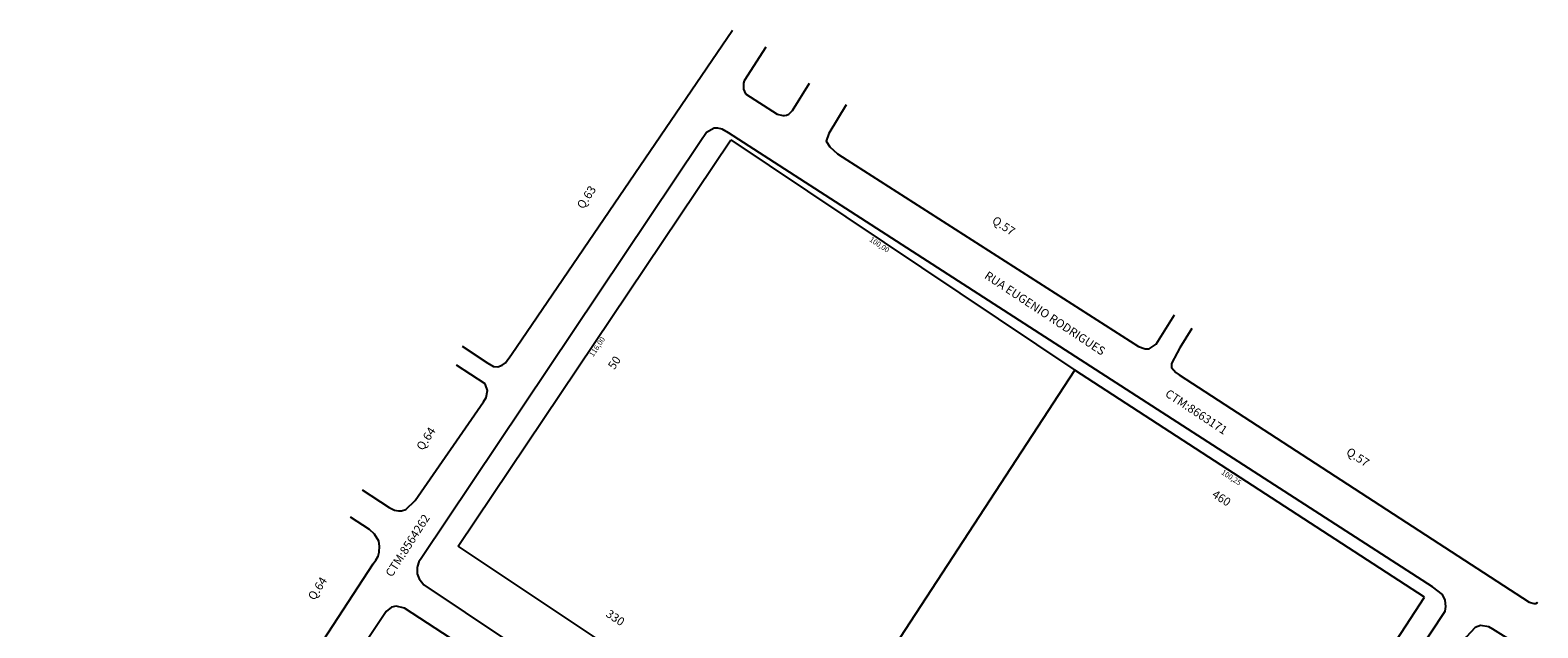
# Model space of a CAD drawing. Extents: x 186422 to 186808, y 1662330 to 1662746.
# Drawn here: x 186449 to 186808, y 1662603 to 1662746 of the extents above; entities that cross this region are included whole.
import ezdxf

# ---------------------------------------------------------------- set-up
doc = ezdxf.new("R2010")
doc.units = 0
doc.header["$MEASUREMENT"] = 0
for name, color, linetype in [('COTAS', 7, 'CONTINUOUS'), ('CTM', 5, 'CONTINUOUS'), ('DIVISAS', 200, 'CONTINUOUS'), ('LANCAMENTO', 230, 'CONTINUOUS'), ('LOGRADOURO', 7, 'CONTINUOUS'), ('LOTES', 222, 'CONTINUOUS'), ('MEIO_FIO', 9, 'CONTINUOUS'), ('QUARTEIRAO', 172, 'CONTINUOUS')]:
    doc.layers.add(name, color=color, linetype=linetype)
doc.styles.add('ROMANS', font='ROMANS', dxfattribs={"height": 2})

msp = doc.modelspace()

# ---------------------------------------------------------------- linework, layer by layer
at = {"layer": 'DIVISAS'}
for points in [[(186552.24, 1662670.5), (186558.29, 1662666.45), (186559.7, 1662665.67), (186560.73, 1662665.65), (186561.7, 1662665.98), (186562.5, 1662666.54), (186563.96, 1662668.53), (186616.52, 1662745.75)], [(186624.48, 1662741.67), (186619.3, 1662733.68), (186619.13, 1662733.14), (186619.17, 1662731.71), (186619.65, 1662730.61)], [(186619.65, 1662730.61), (186627.17, 1662725.79), (186628.52, 1662725.42), (186628.91, 1662725.44), (186629.42, 1662725.55), (186629.98, 1662725.76), (186630.83, 1662726.61), (186634.9, 1662733.17)], [(186643.6, 1662727.99), (186639.47, 1662721.16), (186638.85, 1662719.32), (186639.73, 1662718.01), (186641.51, 1662716.34), (186643.74, 1662714.92), (186713.2, 1662670.44), (186714.72, 1662669.88), (186715.73, 1662669.9), (186717.38, 1662671), (186717.38, 1662671), (186721.73, 1662678)], [(186725.9, 1662674.77), (186723.04, 1662670.16), (186722.35, 1662668.98), (186721, 1662666.41), (186721, 1662665.68), (186721, 1662665.44), (186722.03, 1662664.28), (186722.85, 1662663.74), (186806.13, 1662609.6), (186807.36, 1662609.25), (186807.7, 1662609.29), (186808.15, 1662609.53), (186808.21, 1662609.59)], [(186528.4, 1662636.36), (186534.86, 1662632.1), (186536.08, 1662631.5), (186537.02, 1662631.35), (186537.79, 1662631.35), (186538.78, 1662631.65), (186540.99, 1662633.78), (186557.28, 1662657.27), (186557.92, 1662658.3), (186558.26, 1662659.98), (186557.79, 1662661.31), (186557.69, 1662661.54), (186550.82, 1662666.05)], [(186505.12, 1662599.74), (186511.83, 1662595.34), (186512.97, 1662594.86), (186513.7, 1662594.84), (186514.9, 1662595.12), (186514.9, 1662595.12), (186516.72, 1662596.82), (186531.04, 1662618.71), (186531.62, 1662619.59), (186532.2, 1662620.57), (186532.47, 1662621.52), (186532.56, 1662622.95), (186532.37, 1662624.09), (186531.38, 1662625.82), (186530.14, 1662626.87), (186525.6, 1662629.87)], [(186802.99, 1662599.75), (186797.49, 1662603.2), (186796.57, 1662603.7), (186794.58, 1662604.06), (186793.27, 1662603.61), (186791.15, 1662601.27), (186724.11, 1662500.22), (186721.42, 1662495.81), (186721.36, 1662494.75), (186722.22, 1662493.02)]]:
    msp.add_lwpolyline(points, dxfattribs=at)
at = {"layer": 'LOTES'}
msp.add_line((186630.19, 1662560.93), (186698.02, 1662664.82), dxfattribs=at)
at = {"layer": 'MEIO_FIO'}
for points in [[(186542.01, 1662615.13), (186543.11, 1662613.73), (186712.19, 1662500.52), (186713.46, 1662500.17), (186714.23, 1662500.17), (186715.62, 1662500.86), (186786.17, 1662607.45), (186786.34, 1662608.57), (186786.15, 1662610.11), (186785.49, 1662611.4), (186783.13, 1662613.28), (186615.57, 1662721.35), (186614.09, 1662722.19), (186613.04, 1662722.4), (186612.16, 1662722.4), (186610.38, 1662721.41), (186608.82, 1662719.19), (186542.57, 1662620.23), (186541.93, 1662619.18), (186541.56, 1662618.17), (186541.48, 1662617.78), (186541.52, 1662616.35), (186542.01, 1662615.13)], [(186450.82, 1662474.81), (186476.18, 1662458.54), (186477.9, 1662457.72), (186478.24, 1662457.68), (186479.07, 1662457.9), (186480.64, 1662459.53), (186565.7, 1662586.23), (186566.45, 1662587.43), (186566.47, 1662589.44), (186565.92, 1662590.3), (186563.82, 1662591.71), (186538.46, 1662608.18), (186536.47, 1662608.65), (186535.37, 1662608.4), (186534.1, 1662607.36), (186450.69, 1662481.95), (186449.52, 1662479.8), (186449.39, 1662479.16), (186449.46, 1662477.26), (186449.77, 1662476.4), (186450.58, 1662475.09), (186450.82, 1662474.81), (186451.01, 1662474.62)]]:
    msp.add_lwpolyline(points, dxfattribs=at)
at = {"layer": 'QUARTEIRAO'}
for p, q in [((186551.25, 1662622.96), (186616.14, 1662719.62)), ((186616.14, 1662719.62), (186698.02, 1662664.82)), ((186781.26, 1662610.79), (186698.02, 1662664.82)), ((186623.52, 1662574.77), (186551.25, 1662622.96)), ((186713, 1662506.86), (186781.26, 1662610.79))]:
    msp.add_line(p, q, dxfattribs=at)

# ---------------------------------------------------------------- texts
at = {"layer": 'COTAS', "style": 'ROMANS'}
for s, rotation, p in [('100,00', 326.2266, (186649.01, 1662695.61)), ('116,00', 56.2842, (186583.4, 1662667.87)), ('100,25', 327.1202, (186732.74, 1662640.17))]:
    msp.add_text(s, height=1.25, rotation=rotation, dxfattribs=at).set_placement(p)
at = {"layer": 'CTM', "style": 'ROMANS'}
for s, rotation, p in [('CTM:8663171', 326.4863, (186719.33, 1662658.75)), ('CTM:8564262', 57.3678, (186535.48, 1662615.42))]:
    msp.add_text(s, height=2, rotation=rotation, dxfattribs=at).set_placement(p)
at = {"layer": 'DIVISAS', "style": 'ROMANS'}
for s, rotation, p in [('Q.63', 57, (186581.03, 1662703)), ('Q.57', 326.4863, (186678.12, 1662699.96)), ('Q.64', 57, (186542.84, 1662645.53)), ('Q.57', 326.4863, (186762.41, 1662644.89)), ('Q.64', 57, (186517.02, 1662609.89))]:
    msp.add_text(s, height=2, rotation=rotation, dxfattribs=at).set_placement(p)
at = {"layer": 'LANCAMENTO', "style": 'ROMANS'}
for s, rotation, p in [('50', 55.8552, (186588.4, 1662664.79)), ('460', 327.0604, (186730.49, 1662634.77)), ('330', 326.0228, (186586.23, 1662606.35))]:
    msp.add_text(s, height=2, rotation=rotation, dxfattribs=at).set_placement(p)
at = {"layer": 'LOGRADOURO', "style": 'ROMANS'}
msp.add_text('RUA EUGENIO RODRIGUES', height=2, rotation=326.4863, dxfattribs=at).set_placement((186676.32, 1662686.84))

doc.saveas('drawing.dxf')
